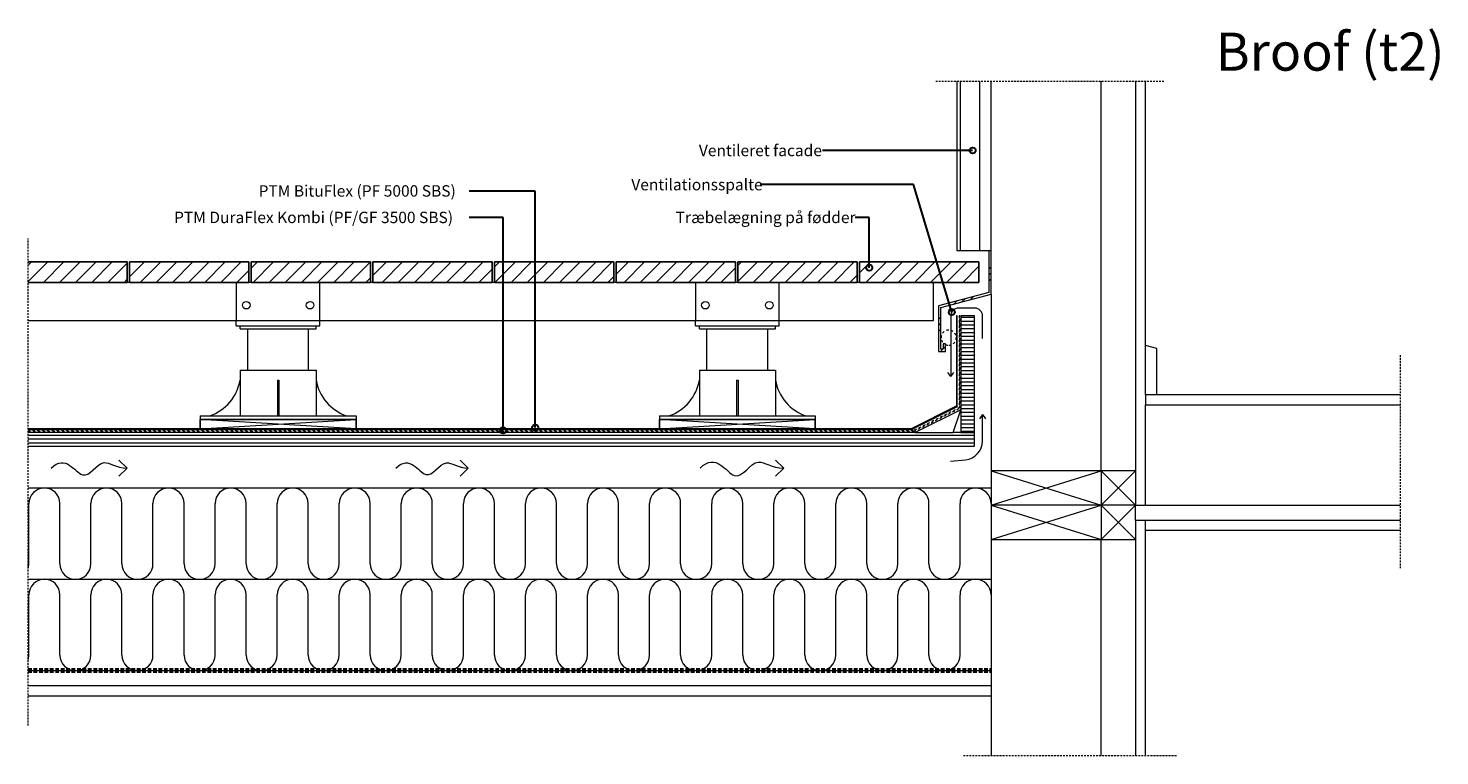
# Model space of a CAD drawing. Units: millimetres. Extents: x 8078 to 9935, y 3337 to 4294.
import ezdxf

# ---------------------------------------------------------------- set-up
doc = ezdxf.new("R2010")
doc.units = ezdxf.units.MM
for name, pattern in [('Dash', [6.35, 3.175, -3.175]), ('Hidden', [7.14375, 4.7625, -2.38125]), ('Overhead', [3.96875, 2.38125, -1.5875])]:
    doc.linetypes.add(name, pattern=pattern)
for name, color, linetype, lineweight in [('A09-NT-', 1, 'Continuous', 30), ('A99----', 7, 'Continuous', 18), ('A99---H', 2, 'Dash', 18), ('A99--I-', 2, 'Continuous', 30)]:
    doc.layers.add(name, color=color, linetype=linetype, lineweight=lineweight)
doc.styles.add('Arial', font='arial.ttf', dxfattribs={"height": 15})
doc.styles.add('Arial_1', font='arial.ttf', dxfattribs={"height": 50})
pattern_1 = [(0, (15112.519, -3281.205), (0, 5), [])]
pattern_2 = [(45, (15112.519, -3281.205), (-10.606602, 10.606602), [])]

# ---------------------------------------------------------------- blocks, each defined once
blk = doc.blocks.new('DetailItem_Linebased_Beams-Sideview - 50 mm-37086-14 - Tagterrasse ventileret - træ')
at = {"layer": 'A99----'}
for p, q in [((8211.3, 3959.6), (8208.3, 3959.6)), ((8531.3, 3959.6), (8528.3, 3959.6)), ((8691.3, 3959.6), (8688.3, 3959.6)), ((8851.3, 3959.6), (8848.3, 3959.6)), ((9171.3, 3959.6), (9168.3, 3959.6)), ((9268.8, 3909.6), (9268.8, 3959.6)), ((8078.1, 3909.6), (8351.8, 3909.6)), ((8461.8, 3909.6), (8955.8, 3909.6)), ((9065.8, 3909.6), (9268.8, 3909.6))]:
    blk.add_line(p, q, dxfattribs=at)
blk = doc.blocks.new('Opklodsning1 - Opklodsning med kryds-36282-14 - Tagterrasse ventileret - træ')
at = {"layer": 'A99----'}
for p, q in [((8509.3, 3779.2), (8304.3, 3779.2)), ((8304.3, 3779.2), (8304.3, 3767.2)), ((8304.3, 3779.2), (8509.3, 3779.2)), ((8304.3, 3767.2), (8304.3, 3779.2)), ((8304.3, 3767.2), (8509.3, 3779.2)), ((8509.3, 3767.2), (8304.3, 3779.2)), ((8509.3, 3767.2), (8509.3, 3779.2)), ((8509.3, 3779.2), (8509.3, 3767.2))]:
    blk.add_line(p, q, dxfattribs=at)
blk = doc.blocks.new('Højdejusterbar flisefod - Højdejusterbar flisefod-37124-14 - Tagterrasse ventileret - træ')
at = {"layer": 'A99----'}
for p, q in [((8351.8, 3959.6), (8351.8, 3909.6)), ((8371.3, 3959.6), (8368.3, 3959.6)), ((8461.8, 3909.6), (8461.8, 3959.6)), ((8351.8, 3909.6), (8461.8, 3909.6)), ((8351.8, 3902.6), (8351.8, 3909.6)), ((8351.8, 3909.6), (8461.8, 3909.6)), ((8351.8, 3902.6), (8461.8, 3902.6)), ((8356.8, 3898.6), (8356.8, 3902.6)), ((8356.8, 3902.6), (8456.8, 3902.6)), ((8356.8, 3898.6), (8456.8, 3898.6)), ((8366.8, 3844.2), (8366.8, 3898.6)), ((8446.8, 3844.2), (8446.8, 3898.6)), ((8456.8, 3898.6), (8456.8, 3902.6)), ((8461.8, 3902.6), (8461.8, 3909.6)), ((8356.8, 3844.2), (8356.8, 3784.2)), ((8356.8, 3844.2), (8456.8, 3844.2)), ((8456.8, 3844.2), (8456.8, 3784.2)), ((8405.8, 3831.2), (8405.8, 3784.2)), ((8405.8, 3831.2), (8407.8, 3831.2)), ((8407.8, 3831.2), (8407.8, 3784.2)), ((8304.3, 3784.2), (8304.3, 3779.2)), ((8304.3, 3784.2), (8509.3, 3784.2)), ((8509.3, 3779.2), (8304.3, 3779.2)), ((8509.3, 3784.2), (8509.3, 3779.2))]:
    blk.add_line(p, q, dxfattribs=at)
for centre in [(8364.8, 3929.6), (8448.8, 3929.6)]:
    blk.add_circle(centre, 5, dxfattribs=at)
for centre, start, end in [((8297.6, 3841), 288.6488, 350.5514), ((8516, 3841), 189.4486, 251.3512)]:
    blk.add_arc(centre, 60, start, end, dxfattribs=at)
blk = doc.blocks.new('PTM Tagpapmembran_Underpap - PTM DuraFlex Kombi _PF-GF 3500 SBS_-71069-14 - Tagterrasse ventileret - træ')
at = {"layer": 'A99---H'}
for p, q in [((9242.5, 3764.7), (8078.1, 3764.7)), ((8078.1, 3763.7), (9242.6, 3763.7)), ((9242.6, 3763.7), (9242.6, 3764))]:
    blk.add_line(p, q, dxfattribs=at)
blk = doc.blocks.new('PTM Tagpapmembran_Overpap - PTM BituFlex _PF 5000 SBS_-70984-14 - Tagterrasse ventileret - træ')
at = {"layer": 'A99----'}
blk.add_hatch(color=256, dxfattribs=at).paths.add_polyline_path([(9113.3, 3766.2), (9239.8, 3766.2), (9239.8, 3766.6), (9239.5, 3767.1), (9239.7, 3767.2), (8078.1, 3767.2), (8078.1, 3766.2), (8974.7, 3766.2)], flags=0)
for p, q in [((8908.3, 3767.2), (8078.1, 3767.2)), ((8078.1, 3766.2), (9239.8, 3766.2)), ((9239.7, 3767.2), (9113.3, 3767.2)), ((9239.8, 3766.2), (9239.8, 3766.6))]:
    blk.add_line(p, q, dxfattribs=at)
blk = doc.blocks.new('DetailItem_LineBased_Gypsum - Gips på forskalling-37127-14 - Tagterrasse ventileret - træ')
at = {"layer": 'A99----'}
for p, q in [((9344.4, 3429.2), (8078.1, 3429.2)), ((8078.1, 3416.2), (9344.4, 3416.2))]:
    blk.add_line(p, q, dxfattribs=at)
blk = doc.blocks.new('DetailItem_Linebased_Insulation-Soft - 120 mm-37106-14 - Tagterrasse ventileret - træ')
at = {"layer": 'A99----'}
for p, q in [((8078.9, 3469.6), (8078.9, 3548.8)), ((8119.8, 3469.6), (8119.8, 3548.8)), ((8160.6, 3469.6), (8160.6, 3548.8)), ((8201.4, 3469.6), (8201.4, 3548.8)), ((8242.2, 3469.6), (8242.2, 3548.8)), ((8283.1, 3469.6), (8283.1, 3548.8)), ((8323.9, 3469.6), (8323.9, 3548.8)), ((8364.7, 3469.6), (8364.7, 3548.8)), ((8405.5, 3469.6), (8405.5, 3548.8)), ((8446.3, 3469.6), (8446.3, 3548.8)), ((8487.2, 3469.6), (8487.2, 3548.8)), ((8528, 3469.6), (8528, 3548.8)), ((8568.8, 3469.6), (8568.8, 3548.8)), ((8609.6, 3469.6), (8609.6, 3548.8)), ((8650.4, 3469.6), (8650.4, 3548.8)), ((8691.3, 3469.6), (8691.3, 3548.8)), ((8732.1, 3469.6), (8732.1, 3548.8)), ((8772.9, 3469.6), (8772.9, 3548.8)), ((8813.7, 3469.6), (8813.7, 3548.8)), ((8854.6, 3469.6), (8854.6, 3548.8)), ((8895.4, 3469.6), (8895.4, 3548.8)), ((8936.2, 3469.6), (8936.2, 3548.8)), ((8977, 3469.6), (8977, 3548.8)), ((9017.8, 3469.6), (9017.8, 3548.8)), ((9058.7, 3469.6), (9058.7, 3548.8)), ((9099.5, 3469.6), (9099.5, 3548.8)), ((9140.3, 3469.6), (9140.3, 3548.8)), ((9181.1, 3469.6), (9181.1, 3548.8)), ((9221.9, 3469.6), (9221.9, 3548.8)), ((9262.8, 3469.6), (9262.8, 3548.8)), ((9303.6, 3469.6), (9303.6, 3548.8)), ((8078.1, 3449.2), (9344.4, 3449.2))]:
    blk.add_line(p, q, dxfattribs=at)
for centre, start, end in [((8099.4, 3548.8), 360, 180), ((8181, 3548.8), 0, 180), ((8262.6, 3548.8), 0, 180), ((8344.3, 3548.8), 0, 180), ((8425.9, 3548.8), 360, 180), ((8507.6, 3548.8), 0, 180), ((8589.2, 3548.8), 360, 180), ((8670.9, 3548.8), 0, 180), ((8752.5, 3548.8), 360, 180), ((8834.1, 3548.8), 0, 180), ((8915.8, 3548.8), 360, 180), ((8997.4, 3548.8), 0, 180), ((9079.1, 3548.8), 360, 180), ((9160.7, 3548.8), 0, 180), ((9242.4, 3548.8), 0, 180), ((9324, 3548.8), 0, 180), ((8058.5, 3469.6), 343.739, 0), ((8140.2, 3469.6), 180, 0), ((8221.8, 3469.6), 180, 0), ((8303.5, 3469.6), 180, 0), ((8385.1, 3469.6), 180, 0), ((8466.7, 3469.6), 180, 0), ((8548.4, 3469.6), 180, 0), ((8630, 3469.6), 180, 0), ((8711.7, 3469.6), 180, 0), ((8793.3, 3469.6), 180, 0), ((8875, 3469.6), 180, 0), ((8956.6, 3469.6), 180, 0), ((9038.3, 3469.6), 180, 0), ((9119.9, 3469.6), 180, 0), ((9201.5, 3469.6), 180, 0), ((9283.2, 3469.6), 180, 0)]:
    blk.add_arc(centre, 20.4, start, end, dxfattribs=at)
blk = doc.blocks.new('DetailItem_Linebased_Insulation-Soft - 120 mm-V1-14 - Tagterrasse ventileret - træ')
at = {"layer": 'A99----'}
for p, q in [((9344.4, 3689.2), (8078.1, 3689.2)), ((8078.9, 3589.6), (8078.9, 3668.8)), ((8119.8, 3589.6), (8119.8, 3668.8)), ((8160.6, 3589.6), (8160.6, 3668.8)), ((8201.4, 3589.6), (8201.4, 3668.8)), ((8242.2, 3589.6), (8242.2, 3668.8)), ((8283.1, 3589.6), (8283.1, 3668.8)), ((8323.9, 3589.6), (8323.9, 3668.8)), ((8364.7, 3589.6), (8364.7, 3668.8)), ((8405.5, 3589.6), (8405.5, 3668.8)), ((8446.3, 3589.6), (8446.3, 3668.8)), ((8487.2, 3589.6), (8487.2, 3668.8)), ((8528, 3589.6), (8528, 3668.8)), ((8568.8, 3589.6), (8568.8, 3668.8)), ((8609.6, 3589.6), (8609.6, 3668.8)), ((8650.4, 3589.6), (8650.4, 3668.8)), ((8691.3, 3589.6), (8691.3, 3668.8)), ((8732.1, 3589.6), (8732.1, 3668.8)), ((8772.9, 3589.6), (8772.9, 3668.8)), ((8813.7, 3589.6), (8813.7, 3668.8)), ((8854.6, 3589.6), (8854.6, 3668.8)), ((8895.4, 3589.6), (8895.4, 3668.8)), ((8936.2, 3589.6), (8936.2, 3668.8)), ((8977, 3589.6), (8977, 3668.8)), ((9017.8, 3589.6), (9017.8, 3668.8)), ((9058.7, 3589.6), (9058.7, 3668.8)), ((9099.5, 3589.6), (9099.5, 3668.8)), ((9140.3, 3589.6), (9140.3, 3668.8)), ((9181.1, 3589.6), (9181.1, 3668.8)), ((9221.9, 3589.6), (9221.9, 3668.8)), ((9262.8, 3589.6), (9262.8, 3668.8)), ((9303.6, 3589.6), (9303.6, 3668.8)), ((8078.1, 3569.2), (9344.4, 3569.2))]:
    blk.add_line(p, q, dxfattribs=at)
for centre, start, end in [((8099.4, 3668.8), 360, 180), ((8181, 3668.8), 0, 180), ((8262.6, 3668.8), 0, 180), ((8344.3, 3668.8), 0, 180), ((8425.9, 3668.8), 360, 180), ((8507.6, 3668.8), 0, 180), ((8589.2, 3668.8), 360, 180), ((8670.9, 3668.8), 0, 180), ((8752.5, 3668.8), 360, 180), ((8834.1, 3668.8), 0, 180), ((8915.8, 3668.8), 360, 180), ((8997.4, 3668.8), 0, 180), ((9079.1, 3668.8), 360, 180), ((9160.7, 3668.8), 0, 180), ((9242.4, 3668.8), 0, 180), ((9324, 3668.8), 0, 180), ((8058.5, 3589.6), 343.739, 0), ((8140.2, 3589.6), 180, 0), ((8221.8, 3589.6), 180, 0), ((8303.5, 3589.6), 180, 0), ((8385.1, 3589.6), 180, 0), ((8466.7, 3589.6), 180, 0), ((8548.4, 3589.6), 180, 0), ((8630, 3589.6), 180, 0), ((8711.7, 3589.6), 180, 0), ((8793.3, 3589.6), 180, 0), ((8875, 3589.6), 180, 0), ((8956.6, 3589.6), 180, 0), ((9038.3, 3589.6), 180, 0), ((9119.9, 3589.6), 180, 0), ((9201.5, 3589.6), 180, 0), ((9283.2, 3589.6), 180, 0)]:
    blk.add_arc(centre, 20.4, start, end, dxfattribs=at)
blk = doc.blocks.new('DetailItem_Linebased_Boards - 18 mm Plywood Board-37132-14 - Tagterrasse ventileret - træ')
at = {"layer": 'A99----'}
h = blk.add_hatch(dxfattribs=at)
h.set_pattern_fill('FP_1', color=256, style=0, pattern_type=2)
h.set_pattern_definition(pattern_1)
h.paths.add_polyline_path([(9322.7, 3744.2), (9322.7, 3762.2), (8078.1, 3762.2), (8078.1, 3744.2), (9304.7, 3744.2)], flags=0)
for p, q in [((9244.7, 3762.2), (8078.1, 3762.2)), ((9304.7, 3762.2), (9294.7, 3762.2)), ((9322.7, 3744.2), (9322.7, 3762.2)), ((8078.1, 3744.2), (9322.7, 3744.2))]:
    blk.add_line(p, q, dxfattribs=at)
blk = doc.blocks.new('Opklodsning1 - Opklodsning med kryds-V2-14 - Tagterrasse ventileret - træ')
at = {"layer": 'A99----'}
for p, q in [((9113.3, 3779.2), (8908.3, 3779.2)), ((8908.3, 3779.2), (8908.3, 3767.2)), ((8908.3, 3779.2), (9113.3, 3779.2)), ((8908.3, 3767.2), (8908.3, 3779.2)), ((8908.3, 3767.2), (9113.3, 3779.2)), ((9113.3, 3767.2), (8908.3, 3779.2)), ((9113.3, 3767.2), (9113.3, 3779.2)), ((9113.3, 3779.2), (9113.3, 3767.2)), ((8908.3, 3767.2), (9113.3, 3767.2)), ((9113.3, 3767.2), (8908.3, 3767.2))]:
    blk.add_line(p, q, dxfattribs=at)
blk = doc.blocks.new('Højdejusterbar flisefod - Højdejusterbar flisefod-V3-14 - Tagterrasse ventileret - træ')
at = {"layer": 'A99----'}
for p, q in [((8955.8, 3959.6), (8955.8, 3909.6)), ((9011.3, 3959.6), (9008.3, 3959.6)), ((9065.8, 3909.6), (9065.8, 3959.6)), ((8955.8, 3909.6), (9065.8, 3909.6)), ((8955.8, 3902.6), (8955.8, 3909.6)), ((8955.8, 3909.6), (9065.8, 3909.6)), ((8955.8, 3902.6), (9065.8, 3902.6)), ((8960.8, 3898.6), (8960.8, 3902.6)), ((8960.8, 3902.6), (9060.8, 3902.6)), ((8960.8, 3898.6), (9060.8, 3898.6)), ((8970.8, 3844.2), (8970.8, 3898.6)), ((9050.8, 3844.2), (9050.8, 3898.6)), ((9060.8, 3898.6), (9060.8, 3902.6)), ((9065.8, 3902.6), (9065.8, 3909.6)), ((8960.8, 3844.2), (8960.8, 3784.2)), ((8960.8, 3844.2), (9060.8, 3844.2)), ((9060.8, 3844.2), (9060.8, 3784.2)), ((9009.8, 3831.2), (9009.8, 3784.2)), ((9009.8, 3831.2), (9011.8, 3831.2)), ((9011.8, 3831.2), (9011.8, 3784.2)), ((8908.3, 3784.2), (8908.3, 3779.2)), ((8908.3, 3784.2), (9113.3, 3784.2)), ((9113.3, 3779.2), (8908.3, 3779.2)), ((9113.3, 3784.2), (9113.3, 3779.2))]:
    blk.add_line(p, q, dxfattribs=at)
for centre in [(8968.8, 3929.6), (9052.8, 3929.6)]:
    blk.add_circle(centre, 5, dxfattribs=at)
for centre, start, end in [((8901.6, 3841), 288.6488, 350.5514), ((9120, 3841), 189.4486, 251.3512)]:
    blk.add_arc(centre, 60, start, end, dxfattribs=at)
blk = doc.blocks.new('DetailItem_Linebased_Membranes - Dampproof Membrane-37130-14 - Tagterrasse ventileret - træ')
at = {"layer": 'A99----', "linetype": 'Hidden', "lineweight": 70}
blk.add_line((8078.1, 3449.2), (9344.4, 3449.2), dxfattribs=at)
blk = doc.blocks.new('DetailItem_LineBased_Terrasse - 27 mm-37070-14 - Tagterrasse ventileret - træ')
at = {"layer": 'A99----'}
h = blk.add_hatch(dxfattribs=at)
h.set_pattern_fill('FP_2', color=256, style=0, pattern_type=2)
h.set_pattern_definition(pattern_2)
h.paths.add_polyline_path([(8208.3, 3959.6), (8208.3, 3986.6), (8078.1, 3986.6), (8078.1, 3959.6)], flags=0)
h = blk.add_hatch(dxfattribs=at)
h.set_pattern_fill('FP_2', color=256, style=0, pattern_type=2)
h.set_pattern_definition(pattern_2)
h.paths.add_polyline_path([(8368.3, 3959.6), (8368.3, 3986.6), (8211.3, 3986.6), (8211.3, 3959.6)], flags=0)
h = blk.add_hatch(dxfattribs=at)
h.set_pattern_fill('FP_2', color=256, style=0, pattern_type=2)
h.set_pattern_definition(pattern_2)
h.paths.add_polyline_path([(8528.3, 3959.6), (8528.3, 3986.6), (8371.3, 3986.6), (8371.3, 3959.6)], flags=0)
h = blk.add_hatch(dxfattribs=at)
h.set_pattern_fill('FP_2', color=256, style=0, pattern_type=2)
h.set_pattern_definition(pattern_2)
h.paths.add_polyline_path([(8688.3, 3959.6), (8688.3, 3986.6), (8531.3, 3986.6), (8531.3, 3959.6)], flags=0)
h = blk.add_hatch(dxfattribs=at)
h.set_pattern_fill('FP_2', color=256, style=0, pattern_type=2)
h.set_pattern_definition(pattern_2)
h.paths.add_polyline_path([(8848.3, 3959.6), (8848.3, 3986.6), (8691.3, 3986.6), (8691.3, 3959.6)], flags=0)
h = blk.add_hatch(dxfattribs=at)
h.set_pattern_fill('FP_2', color=256, style=0, pattern_type=2)
h.set_pattern_definition(pattern_2)
h.paths.add_polyline_path([(9008.3, 3959.6), (9008.3, 3986.6), (8851.3, 3986.6), (8851.3, 3959.6), (8974.7, 3959.6)], flags=0)
h = blk.add_hatch(dxfattribs=at)
h.set_pattern_fill('FP_2', color=256, style=0, pattern_type=2)
h.set_pattern_definition(pattern_2)
h.paths.add_polyline_path([(9168.3, 3959.6), (9168.3, 3986.6), (9011.3, 3986.6), (9011.3, 3959.6)], flags=0)
h = blk.add_hatch(dxfattribs=at)
h.set_pattern_fill('FP_2', color=256, style=0, pattern_type=2)
h.set_pattern_definition(pattern_2)
h.paths.add_polyline_path([(9328.3, 3959.6), (9328.3, 3986.6), (9171.3, 3986.6), (9171.3, 3959.6)], flags=0)
at = {"layer": 'A99----', "lineweight": 25}
for p, q in [((8208.3, 3986.6), (8078.1, 3986.6)), ((8208.3, 3959.6), (8208.3, 3986.6)), ((8368.3, 3986.6), (8211.3, 3986.6)), ((8211.3, 3986.6), (8211.3, 3959.6)), ((8368.3, 3959.6), (8368.3, 3986.6)), ((8528.3, 3986.6), (8371.3, 3986.6)), ((8371.3, 3986.6), (8371.3, 3959.6)), ((8528.3, 3959.6), (8528.3, 3986.6)), ((8688.3, 3986.6), (8531.3, 3986.6)), ((8531.3, 3986.6), (8531.3, 3959.6)), ((8688.3, 3959.6), (8688.3, 3986.6)), ((8848.3, 3986.6), (8691.3, 3986.6)), ((8691.3, 3986.6), (8691.3, 3959.6)), ((8848.3, 3959.6), (8848.3, 3986.6)), ((9008.3, 3986.6), (8851.3, 3986.6)), ((8851.3, 3986.6), (8851.3, 3959.6)), ((9008.3, 3959.6), (9008.3, 3986.6)), ((9168.3, 3986.6), (9011.3, 3986.6)), ((9011.3, 3986.6), (9011.3, 3959.6)), ((9168.3, 3959.6), (9168.3, 3986.6)), ((9328.3, 3986.6), (9171.3, 3986.6)), ((9171.3, 3986.6), (9171.3, 3959.6)), ((9328.3, 3959.6), (9328.3, 3986.6)), ((8078.1, 3959.6), (8208.3, 3959.6)), ((8211.3, 3959.6), (8368.3, 3959.6)), ((8371.3, 3959.6), (8528.3, 3959.6)), ((8531.3, 3959.6), (8688.3, 3959.6)), ((8691.3, 3959.6), (8848.3, 3959.6)), ((8851.3, 3959.6), (9008.3, 3959.6)), ((9011.3, 3959.6), (9168.3, 3959.6)), ((9171.3, 3959.6), (9328.3, 3959.6))]:
    blk.add_line(p, q, dxfattribs=at)
blk = doc.blocks.new('DetailItem_DetailMaskingRegion - DetailItem_DetailMaskingRegion-37069-14 - Tagterrasse ventileret - træ')
at = {"layer": 'A99----', "linetype": 'Overhead'}
blk.add_line((8078.1, 3377.1), (8078.1, 4017.1), dxfattribs=at)
blk = doc.blocks.new('DetailItem_Linebased_Boards - 18 mm Plywood Board-37134-14 - Tagterrasse ventileret - træ')
at = {"layer": 'A99----'}
h = blk.add_hatch(dxfattribs=at)
h.set_pattern_fill('FP_1', color=256, style=0, pattern_type=2)
h.set_pattern_definition(pattern_1)
h.paths.add_polyline_path([(9304.7, 3762.2), (9322.7, 3762.2), (9322.7, 3915.7), (9304.7, 3915.7), (9304.7, 3785)], flags=0)
for p, q in [((9304.7, 3915.7), (9304.7, 3762.2)), ((9322.7, 3915.7), (9304.7, 3915.7)), ((9322.7, 3762.2), (9322.7, 3915.7)), ((9304.7, 3762.2), (9322.7, 3762.2))]:
    blk.add_line(p, q, dxfattribs=at)
blk = doc.blocks.new('PTM Tagpapmembran_Underpap - PTM DuraFlex Kombi _PF-GF 3500 SBS_-70833-14 - Tagterrasse ventileret - træ')
at = {"layer": 'A99---H'}
for p, q in [((9303.5, 3915.7), (9302.5, 3915.7)), ((9302.5, 3915.7), (9302.5, 3794.7)), ((9303.5, 3794.2), (9303.5, 3915.7))]:
    blk.add_line(p, q, dxfattribs=at)
blk = doc.blocks.new('PTM Tagpapmembran_Overpap - PTM BituFlex _PF 5000 SBS_-70866-14 - Tagterrasse ventileret - træ')
at = {"layer": 'A99----'}
blk.add_hatch(color=256, dxfattribs=at).paths.add_polyline_path([(9300, 3796.4), (9300, 3915.7), (9299, 3915.7), (9299, 3796.8), (9299.6, 3797.1)], flags=0)
for p, q in [((9300, 3915.7), (9299, 3915.7)), ((9299, 3915.7), (9299, 3796.8)), ((9300, 3796.4), (9300, 3915.7))]:
    blk.add_line(p, q, dxfattribs=at)
blk = doc.blocks.new('PTM Tagpapmembran_Underpap - PTM DuraFlex Kombi _PF-GF 3500 SBS_-71047-14 - Tagterrasse ventileret - træ')
at = {"layer": 'A99---H'}
for p, q in [((9303.1, 3795), (9242.3, 3764.6)), ((9242.8, 3763.7), (9303.5, 3794.1)), ((9303.5, 3794.1), (9303.1, 3795)), ((9242.3, 3764.6), (9242.8, 3763.7))]:
    blk.add_line(p, q, dxfattribs=at)
blk = doc.blocks.new('PTM Tagpapmembran_Overpap - PTM BituFlex _PF 5000 SBS_-70961-14 - Tagterrasse ventileret - træ')
at = {"layer": 'A99----'}
blk.add_hatch(color=256, dxfattribs=at).paths.add_polyline_path([(9240, 3766.2), (9300.1, 3796.3), (9299.6, 3797.1), (9239.5, 3767.1)], flags=0)
for p, q in [((9299.6, 3797.1), (9239.5, 3767.1)), ((9240, 3766.2), (9300.1, 3796.3)), ((9300.1, 3796.3), (9299.6, 3797.1)), ((9239.5, 3767.1), (9240, 3766.2))]:
    blk.add_line(p, q, dxfattribs=at)
blk = doc.blocks.new('Snefang - Snefang-36174-14 - Tagterrasse ventileret - træ')
at = {"layer": 'A99----', "linetype": 'Dash'}
for start, end in [(90, 236.137), (270, 90), (244.6645, 270)]:
    blk.add_arc((9288.7, 3886.9), 10, start, end, dxfattribs=at)
blk = doc.blocks.new('DetailItem_LineBased_Gypsum - Gips på forskalling-37139-14 - Tagterrasse ventileret - træ')
at = {"layer": 'A99----'}
for p, q in [((9882.5, 3646.7), (9547.4, 3646.7)), ((9547.4, 3633.7), (9882.5, 3633.7))]:
    blk.add_line(p, q, dxfattribs=at)
blk = doc.blocks.new('DetailItem_Linebased_Beams-Sideview - 145 mm-80348-14 - Tagterrasse ventileret - træ')
at = {"layer": 'A99----'}
for p, q in [((9489.4, 3711.7), (9489.4, 4224)), ((9344.4, 3944.1), (9344.4, 3711.7)), ((9344.4, 3621.7), (9344.4, 3337.2)), ((9489.4, 3337.2), (9489.4, 3621.7))]:
    blk.add_line(p, q, dxfattribs=at)
blk = doc.blocks.new('DetailItem_WoodEnd - 45x145-31927-14 - Tagterrasse ventileret - træ')
at = {"layer": 'A99----'}
for p, q in [((9489.4, 3711.7), (9344.4, 3711.7)), ((9344.4, 3711.7), (9344.4, 3666.7)), ((9344.4, 3711.7), (9489.4, 3666.7)), ((9344.4, 3666.7), (9489.4, 3711.7))]:
    blk.add_line(p, q, dxfattribs=at)
blk = doc.blocks.new('DetailItem_WoodEnd - 45x45-26142-14 - Tagterrasse ventileret - træ')
at = {"layer": 'A99----'}
for p, q in [((9534.4, 3711.7), (9489.4, 3711.7)), ((9489.4, 3711.7), (9489.4, 3666.7)), ((9489.4, 3711.7), (9534.4, 3666.7)), ((9489.4, 3666.7), (9534.4, 3711.7))]:
    blk.add_line(p, q, dxfattribs=at)
blk = doc.blocks.new('DetailItem_WoodEnd - 45x145-V4-14 - Tagterrasse ventileret - træ')
at = {"layer": 'A99----'}
for p, q in [((9489.4, 3666.7), (9344.4, 3666.7)), ((9344.4, 3666.7), (9344.4, 3621.7)), ((9344.4, 3666.7), (9489.4, 3621.7)), ((9344.4, 3621.7), (9489.4, 3666.7)), ((9344.4, 3621.7), (9489.4, 3621.7))]:
    blk.add_line(p, q, dxfattribs=at)
blk = doc.blocks.new('DetailItem_WoodEnd - 45x45-V5-14 - Tagterrasse ventileret - træ')
at = {"layer": 'A99----'}
for p, q in [((9534.4, 3666.7), (9489.4, 3666.7)), ((9489.4, 3666.7), (9489.4, 3621.7)), ((9489.4, 3666.7), (9534.4, 3621.7)), ((9489.4, 3621.7), (9534.4, 3666.7)), ((9534.4, 3646.7), (9534.4, 3666.7)), ((9489.4, 3621.7), (9534.4, 3621.7))]:
    blk.add_line(p, q, dxfattribs=at)
blk = doc.blocks.new('DetailItem_Linebased_Beams-Sideview - 145 mm-37138-14 - Tagterrasse ventileret - træ')
at = {"layer": 'A99----'}
blk.add_line((9547.4, 3666.7), (9882.5, 3666.7), dxfattribs=at)
blk = doc.blocks.new('DetailItem_LineBased_Gypsum - Gips på forskalling-37142-14 - Tagterrasse ventileret - træ')
at = {"layer": 'A99----'}
for p, q in [((9547.4, 3646.7), (9534.4, 3646.7)), ((9534.4, 3646.7), (9534.4, 3337.2)), ((9547.4, 3337.2), (9547.4, 3646.7))]:
    blk.add_line(p, q, dxfattribs=at)
blk = doc.blocks.new('DetailItem_LineBased_Gypsum - Gips på forskalling-80351-14 - Tagterrasse ventileret - træ')
at = {"layer": 'A99----'}
for p, q in [((9534.4, 4224), (9534.4, 3666.7)), ((9547.4, 3811.7), (9547.4, 4224)), ((9547.4, 3666.7), (9547.4, 3798.7)), ((9534.4, 3666.7), (9547.4, 3666.7))]:
    blk.add_line(p, q, dxfattribs=at)
blk = doc.blocks.new('DetailItem_DetailMaskingRegion - DetailItem_DetailMaskingRegion-37147-14 - Tagterrasse ventileret - træ')
at = {"layer": 'A99----', "linetype": 'Overhead'}
blk.add_line((9588.3, 3337.2), (9308.3, 3337.2), dxfattribs=at)
blk = doc.blocks.new('DetailItem_Vandnæse - Type 2 - DetailItem_Vandnæse - Type 2-36739-14 - Tagterrasse ventileret - træ')
at = {"layer": 'A99----'}
h = blk.add_hatch(dxfattribs=at)
h.set_pattern_fill('FP_3', color=256, style=0, pattern_type=2)
h.set_pattern_definition([(45, (15112.52, -3281.205), (-22.45064, 22.45064), []), (45, (15120.456, -3281.205), (0, 44.90128), []), (45, (15104.58, -3281.205), (0, 44.90128), [])])
h.paths.add_polyline_path([(9275.4, 3868.7), (9284.4, 3868.7), (9284.4, 3878.7), (9281.4, 3878.7), (9281.4, 3871.7), (9278.4, 3871.7), (9278.4, 3926.4), (9344.4, 3944.1), (9344.4, 4001.4), (9341.4, 4001.4), (9341.4, 3946.4), (9275.4, 3928.7)], flags=0)
for p, q in [((9341.4, 4001.4), (9341.4, 3946.4)), ((9344.4, 3944.1), (9344.4, 4001.4)), ((9341.4, 3946.4), (9275.4, 3928.7)), ((9278.4, 3926.4), (9344.4, 3944.1)), ((9275.4, 3928.7), (9275.4, 3868.7)), ((9278.4, 3871.7), (9278.4, 3926.4)), ((9275.4, 3868.7), (9284.4, 3868.7)), ((9281.4, 3871.7), (9278.4, 3871.7)), ((9284.4, 3878.7), (9281.4, 3878.7)), ((9281.4, 3878.7), (9281.4, 3871.7)), ((9284.4, 3868.7), (9284.4, 3878.7))]:
    blk.add_line(p, q, dxfattribs=at)
blk = doc.blocks.new('DetailItem_LineBased_Gypsum - Gips på forskalling-V6-14 - Tagterrasse ventileret - træ')
at = {"layer": 'A99----'}
for p, q in [((9882.5, 3811.7), (9547.4, 3811.7)), ((9547.4, 3811.7), (9547.4, 3798.7)), ((9547.4, 3798.7), (9882.5, 3798.7))]:
    blk.add_line(p, q, dxfattribs=at)
blk = doc.blocks.new('DetailItem_DetailMaskingRegion - DetailItem_DetailMaskingRegion-37146-14 - Tagterrasse ventileret - træ')
at = {"layer": 'A99----', "linetype": 'Overhead'}
blk.add_line((9271.7, 4224), (9571.7, 4224), dxfattribs=at)
blk = doc.blocks.new('Ventilationspil - Ventilationspil-37149-14 - Tagterrasse ventileret - træ')
at = {"layer": 'A99----'}
for q in [(8197.5, 3726), (8197.5, 3704.8)]:
    blk.add_line((8208.1, 3715.4), q, dxfattribs=at)
blk.add_open_spline([(8108.1, 3715.4), (8127.3, 3734.5), (8151.4, 3685.2), (8173.4, 3734.5), (8193.7, 3715.4), (8208.1, 3715.4)], degree=3, knots=[0, 0, 0, 0, 0.2084191, 0.4180723, 0.565658, 0.565658, 0.565658, 0.565658], dxfattribs=at)
blk = doc.blocks.new('Ventilationspil - Ventilationspil-37150-14 - Tagterrasse ventileret - træ')
at = {"layer": 'A99----'}
for q in [(8646, 3726), (8646, 3704.8)]:
    blk.add_line((8656.7, 3715.4), q, dxfattribs=at)
blk.add_open_spline([(8561.7, 3715.4), (8579.9, 3733.6), (8602.8, 3686.7), (8623.7, 3733.6), (8643, 3715.4), (8656.7, 3715.4)], degree=3, knots=[0, 0, 0, 0, 0.2084191, 0.4180723, 0.565658, 0.565658, 0.565658, 0.565658], dxfattribs=at)
blk = doc.blocks.new('Ventilationspil - Ventilationspil-37151-14 - Tagterrasse ventileret - træ')
at = {"layer": 'A99----'}
for q in [(9061, 3726), (9061, 3704.8)]:
    blk.add_line((9071.7, 3715.4), q, dxfattribs=at)
blk.add_open_spline([(8961.7, 3715.4), (8982.8, 3736.5), (9009.2, 3682.1), (9033.5, 3736.5), (9055.8, 3715.4), (9071.7, 3715.4)], degree=3, knots=[0, 0, 0, 0, 0.2084191, 0.4180723, 0.565658, 0.565658, 0.565658, 0.565658], dxfattribs=at)
blk = doc.blocks.new('Trekantsliste 30 x 60 mm - Trekantsliste 30 x 60 mm-67421-14 - Tagterrasse ventileret - træ')
at = {"layer": 'A99----'}
for p, q in [((9304.7, 3792.2), (9244.7, 3762.2)), ((9294.7, 3762.2), (9304.7, 3792.2)), ((9244.7, 3762.2), (9294.7, 3762.2))]:
    blk.add_line(p, q, dxfattribs=at)

msp = doc.modelspace()

# ---------------------------------------------------------------- linework, layer by layer
at = {"layer": 'A09-NT-', "color": 250}
for p, q in [((9123.1, 4133), (9122.8, 4133)), ((9320.2, 4133), (9123.1, 4133)), ((9242.3, 4088.1), (9040.8, 4088.1)), ((9292.8, 3920.6), (9242.3, 4088.1))]:
    msp.add_line(p, q, dxfattribs=at)
for centre in [(9320.2, 4133), (9292.8, 3920.6)]:
    msp.add_circle(centre, 3.97, dxfattribs=at)
at = {"layer": 'A99----'}
for p, q in [((9299.4, 4224), (9299.4, 4001.4)), ((9304.4, 4001.4), (9304.4, 4224)), ((9329.4, 4224), (9329.4, 4001.4)), ((9344.4, 4001.4), (9344.4, 4224)), ((9299.4, 4001.4), (9304.4, 4001.4)), ((9304.4, 4001.4), (9329.4, 4001.4)), ((9329.4, 4001.4), (9344.4, 4001.4)), ((9323.2, 3925.7), (9301.7, 3925.7)), ((9291.7, 3915.7), (9291.7, 3835.7)), ((9333.2, 3885.7), (9333.2, 3915.7)), ((9562.4, 3872.7), (9547.4, 3876.7)), ((9562.4, 3811.7), (9562.4, 3872.7)), ((9291.7, 3835.7), (9287.7, 3841.3)), ((9291.7, 3835.7), (9295.6, 3841.3)), ((9333.2, 3785.7), (9329.2, 3780.1)), ((9333.2, 3751.3), (9333.2, 3785.7)), ((9333.2, 3785.7), (9337.1, 3780.1)), ((9290.9, 3724.4), (9310.8, 3726.5))]:
    msp.add_line(p, q, dxfattribs=at)
for centre, radius, start, end in [((9301.7, 3915.7), 10, 90, 180), ((9323.2, 3915.7), 10, 0, 90), ((9308.2, 3751.3), 25, 276.0256, 0)]:
    msp.add_arc(centre, radius, start, end, dxfattribs=at)
at = {"layer": 'A99--I-'}
for p, q in [((8745, 4079.6), (8657.9, 4079.6)), ((8745, 3768.7), (8745, 4079.6)), ((8702.7, 4044.8), (8658.2, 4044.8)), ((8702.7, 3765), (8702.7, 4044.8)), ((9184.2, 4044.8), (9165.7, 4044.8)), ((9184.2, 3978.9), (9184.2, 4044.8))]:
    msp.add_line(p, q, dxfattribs=at)
for centre in [(9184.2, 3978.9), (8702.7, 3765), (8745, 3768.7)]:
    msp.add_circle(centre, 3.97, dxfattribs=at)

# ---------------------------------------------------------------- block references
at = {"layer": 'A99----'}
for name in ['DetailItem_DetailMaskingRegion - DetailItem_DetailMaskingRegion-37146-14 - Tagterrasse ventileret - træ', 'DetailItem_Linebased_Beams-Sideview - 145 mm-80348-14 - Tagterrasse ventileret - træ', 'DetailItem_LineBased_Gypsum - Gips på forskalling-80351-14 - Tagterrasse ventileret - træ', 'DetailItem_DetailMaskingRegion - DetailItem_DetailMaskingRegion-37069-14 - Tagterrasse ventileret - træ', 'DetailItem_Vandnæse - Type 2 - DetailItem_Vandnæse - Type 2-36739-14 - Tagterrasse ventileret - træ', 'DetailItem_LineBased_Terrasse - 27 mm-37070-14 - Tagterrasse ventileret - træ', 'DetailItem_Linebased_Beams-Sideview - 50 mm-37086-14 - Tagterrasse ventileret - træ', 'Højdejusterbar flisefod - Højdejusterbar flisefod-37124-14 - Tagterrasse ventileret - træ', 'Højdejusterbar flisefod - Højdejusterbar flisefod-V3-14 - Tagterrasse ventileret - træ', 'PTM Tagpapmembran_Overpap - PTM BituFlex _PF 5000 SBS_-70866-14 - Tagterrasse ventileret - træ', 'PTM Tagpapmembran_Underpap - PTM DuraFlex Kombi _PF-GF 3500 SBS_-70833-14 - Tagterrasse ventileret - træ', 'DetailItem_Linebased_Boards - 18 mm Plywood Board-37134-14 - Tagterrasse ventileret - træ', 'Snefang - Snefang-36174-14 - Tagterrasse ventileret - træ', 'DetailItem_LineBased_Gypsum - Gips på forskalling-V6-14 - Tagterrasse ventileret - træ', 'PTM Tagpapmembran_Overpap - PTM BituFlex _PF 5000 SBS_-70961-14 - Tagterrasse ventileret - træ', 'PTM Tagpapmembran_Underpap - PTM DuraFlex Kombi _PF-GF 3500 SBS_-71047-14 - Tagterrasse ventileret - træ', 'Trekantsliste 30 x 60 mm - Trekantsliste 30 x 60 mm-67421-14 - Tagterrasse ventileret - træ', 'Opklodsning1 - Opklodsning med kryds-36282-14 - Tagterrasse ventileret - træ', 'Opklodsning1 - Opklodsning med kryds-V2-14 - Tagterrasse ventileret - træ', 'PTM Tagpapmembran_Overpap - PTM BituFlex _PF 5000 SBS_-70984-14 - Tagterrasse ventileret - træ', 'PTM Tagpapmembran_Underpap - PTM DuraFlex Kombi _PF-GF 3500 SBS_-71069-14 - Tagterrasse ventileret - træ', 'DetailItem_Linebased_Boards - 18 mm Plywood Board-37132-14 - Tagterrasse ventileret - træ', 'Ventilationspil - Ventilationspil-37149-14 - Tagterrasse ventileret - træ', 'Ventilationspil - Ventilationspil-37150-14 - Tagterrasse ventileret - træ', 'Ventilationspil - Ventilationspil-37151-14 - Tagterrasse ventileret - træ', 'DetailItem_WoodEnd - 45x145-31927-14 - Tagterrasse ventileret - træ', 'DetailItem_WoodEnd - 45x45-26142-14 - Tagterrasse ventileret - træ', 'DetailItem_Linebased_Insulation-Soft - 120 mm-V1-14 - Tagterrasse ventileret - træ', 'DetailItem_WoodEnd - 45x145-V4-14 - Tagterrasse ventileret - træ', 'DetailItem_WoodEnd - 45x45-V5-14 - Tagterrasse ventileret - træ', 'DetailItem_Linebased_Beams-Sideview - 145 mm-37138-14 - Tagterrasse ventileret - træ', 'DetailItem_LineBased_Gypsum - Gips på forskalling-37142-14 - Tagterrasse ventileret - træ', 'DetailItem_LineBased_Gypsum - Gips på forskalling-37139-14 - Tagterrasse ventileret - træ', 'DetailItem_Linebased_Insulation-Soft - 120 mm-37106-14 - Tagterrasse ventileret - træ', 'DetailItem_Linebased_Membranes - Dampproof Membrane-37130-14 - Tagterrasse ventileret - træ', 'DetailItem_LineBased_Gypsum - Gips på forskalling-37127-14 - Tagterrasse ventileret - træ', 'DetailItem_DetailMaskingRegion - DetailItem_DetailMaskingRegion-37147-14 - Tagterrasse ventileret - træ']:
    msp.add_blockref(name, (0, 0), dxfattribs=at)
at = {"layer": 'A99----', "rotation": 90.00000000000021}
msp.add_blockref('DetailItem_DetailMaskingRegion - DetailItem_DetailMaskingRegion-37147-14 - Tagterrasse ventileret - træ', (13219.7, -5724.5), dxfattribs=at)

# ---------------------------------------------------------------- texts
at = {"layer": 'A09-NT-', "color": 7, "attachment_point": 1}
for s, insert, char_height, width, style in [('Broof (t2)', (9639.8, 4287.9), 50, 352.342, 'Arial_1'), ('Ventileret facade', (8960.2, 4140.5), 15, 194.008, 'Arial'), ('Ventilationsspalte', (8871.3, 4095.6), 15, 202.426, 'Arial')]:
    msp.add_mtext(s, dxfattribs=dict(at, insert=insert, char_height=char_height, width=width, style=style))
at = {"layer": 'A99--I-', "char_height": 15, "attachment_point": 1, "style": 'Arial'}
for s, insert, width in [('PTM BituFlex (PF 5000 SBS)', (8381.1, 4087.3), 335.105), ('PTM DuraFlex Kombi (PF/GF 3500 SBS)', (8269.9, 4052.5), 470.19), ('Træbelægning på fødder', (8929.6, 4052.5), 285.802)]:
    msp.add_mtext(s, dxfattribs=dict(at, insert=insert, width=width))

doc.saveas('drawing.dxf')
